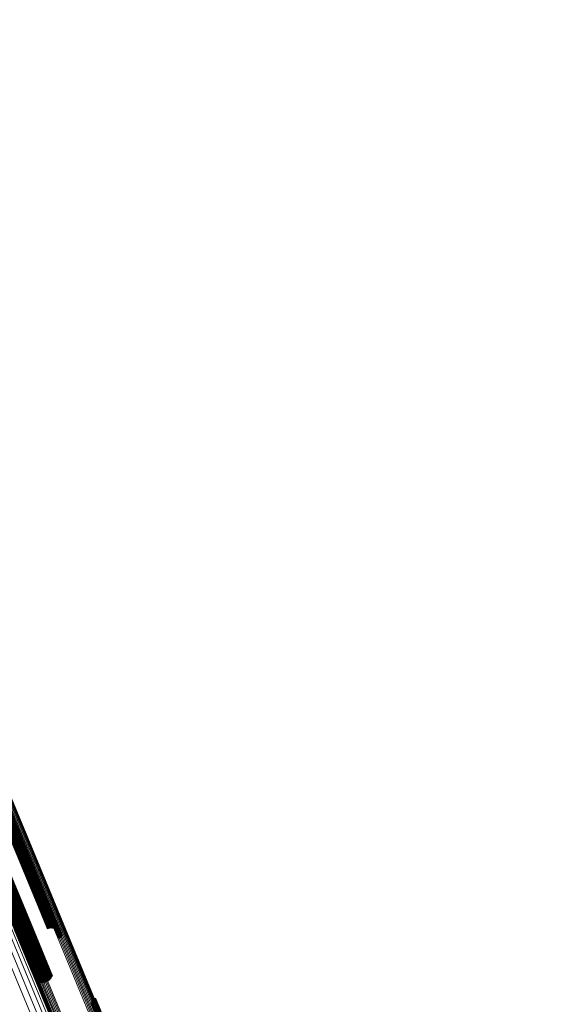
# Model space of a CAD drawing. Units: metres. Extents: x 0 to 0.283, y 0.534 to 1.05.
# Drawn here: x 0.153 to 0.189, y 0.874 to 0.94 of the extents above; entities that cross this region are included whole.
import ezdxf

# ---------------------------------------------------------------- set-up
doc = ezdxf.new("R2010")
doc.units = ezdxf.units.M
doc.linetypes.add('AUSGEZOGEN', pattern=[0])
doc.linetypes.add('VERDECKT2_S2', pattern=[0.036, 0.02, -0.016])
doc.layers.add('Standard', color=7, linetype='AUSGEZOGEN', lineweight=13)

msp = doc.modelspace()

# ---------------------------------------------------------------- linework, layer by layer
at = {"layer": 'Standard', "color": 253, "linetype": 'VERDECKT2_S2', "lineweight": 140, "transparency": 33554687}
for p, q in [((0.150466, 0.890867), (0.154709, 0.880622)), ((0.150552, 0.890899), (0.154795, 0.880655)), ((0.150637, 0.890925), (0.15488, 0.880682)), ((0.15072, 0.890944), (0.154962, 0.880703)), ((0.150798, 0.890956), (0.155039, 0.880717)), ((0.150868, 0.89096), (0.155108, 0.880724)), ((0.150929, 0.890956), (0.155168, 0.880723)), ((0.150979, 0.890944), (0.155217, 0.880714)), ((0.150995, 0.890741), (0.155223, 0.880534)), ((0.151017, 0.890925), (0.155253, 0.880699)), ((0.151027, 0.890786), (0.155257, 0.880576)), ((0.151041, 0.890898), (0.155275, 0.880676)), ((0.151046, 0.890828), (0.155277, 0.880614)), ((0.151051, 0.890866), (0.155284, 0.880648)), ((0.149844, 0.889399), (0.154034, 0.879285)), ((0.149199, 0.889074), (0.153386, 0.878966)), ((0.149279, 0.889091), (0.153465, 0.878985)), ((0.149362, 0.889115), (0.153548, 0.87901)), ((0.149446, 0.889145), (0.153631, 0.879041)), ((0.149528, 0.889181), (0.153714, 0.879076)), ((0.149606, 0.88922), (0.153792, 0.879115)), ((0.149679, 0.889263), (0.153866, 0.879156)), ((0.149744, 0.889308), (0.153931, 0.879199)), ((0.1498, 0.889354), (0.153988, 0.879243)), ((0.155039, 0.880717), (0.155731, 0.879046)), ((0.155108, 0.880724), (0.155817, 0.879013)), ((0.155168, 0.880723), (0.155896, 0.878966)), ((0.154709, 0.880622), (0.155371, 0.879026)), ((0.154795, 0.880655), (0.155458, 0.879054)), ((0.15488, 0.880682), (0.155549, 0.879067)), ((0.154962, 0.880703), (0.155641, 0.879064)), ((0.155217, 0.880714), (0.155966, 0.878906)), ((0.155223, 0.880534), (0.156108, 0.878397)), ((0.155253, 0.880699), (0.156025, 0.878835)), ((0.155257, 0.880576), (0.156122, 0.878487)), ((0.155275, 0.880676), (0.156071, 0.878756)), ((0.155277, 0.880614), (0.15612, 0.878579)), ((0.155284, 0.880648), (0.156103, 0.87867)), ((0.153143, 0.878959), (0.154561, 0.875537)), ((0.153189, 0.87895), (0.154628, 0.875478)), ((0.153246, 0.878948), (0.154704, 0.87543)), ((0.153313, 0.878954), (0.154786, 0.875396)), ((0.153386, 0.878966), (0.154873, 0.875376)), ((0.153465, 0.878985), (0.154963, 0.87537)), ((0.153548, 0.87901), (0.155052, 0.875379)), ((0.153631, 0.879041), (0.155138, 0.875402)), ((0.153714, 0.879076), (0.15522, 0.875439)), ((0.153792, 0.879115), (0.155294, 0.87549)), ((0.153866, 0.879156), (0.155359, 0.875551)), ((0.153931, 0.879199), (0.155413, 0.875623)), ((0.153988, 0.879243), (0.155454, 0.875702)), ((0.154034, 0.879285), (0.155482, 0.875787)), ((0.158367, 0.874128), (0.158713, 0.873292)), ((0.158381, 0.874214), (0.158748, 0.873328)), ((0.158382, 0.874302), (0.158772, 0.873362)), ((0.158297, 0.873969), (0.15861, 0.873213)), ((0.158338, 0.874046), (0.158667, 0.873253))]:
    msp.add_line(p, q, dxfattribs=at)
at = {"layer": 'Standard', "color": 7, "linetype": 'AUSGEZOGEN', "lineweight": 13, "transparency": 33554687}
for points in [[(0.122161, 0.950409), (0.126382, 0.940219), (0.130723, 0.929737), (0.135166, 0.919011), (0.139691, 0.908086), (0.144279, 0.897011), (0.14891, 0.885831), (0.153565, 0.874592), (0.158227, 0.863338), (0.162877, 0.85211), (0.1675, 0.840949), (0.172081, 0.829891), (0.176605, 0.81897), (0.181059, 0.808215), (0.185514, 0.797461)], [(0.122659, 0.950301), (0.126872, 0.94013), (0.131205, 0.929668), (0.13564, 0.918962), (0.140156, 0.908058), (0.144736, 0.897004), (0.149358, 0.885845), (0.154004, 0.874627), (0.158657, 0.863394), (0.163299, 0.852188), (0.167913, 0.841048), (0.172485, 0.83001), (0.177, 0.81911), (0.181446, 0.808376), (0.185892, 0.797642)], [(0.123095, 0.950129), (0.127299, 0.93998), (0.131623, 0.92954), (0.136048, 0.918857), (0.140555, 0.907976), (0.145125, 0.896945), (0.149737, 0.88581), (0.154374, 0.874615), (0.159017, 0.863406), (0.163649, 0.852224), (0.168253, 0.841108), (0.172815, 0.830094), (0.177321, 0.819216), (0.181758, 0.808505), (0.186194, 0.797794)], [(0.123458, 0.949898), (0.127652, 0.939772), (0.131967, 0.929357), (0.136382, 0.918698), (0.140878, 0.907842), (0.145437, 0.896836), (0.150039, 0.885726), (0.154665, 0.874558), (0.159297, 0.863375), (0.163918, 0.852218), (0.168512, 0.841127), (0.173064, 0.830138), (0.177559, 0.819286), (0.181986, 0.808599), (0.186412, 0.797913)], [(0.123739, 0.949613), (0.127923, 0.939511), (0.132227, 0.929121), (0.136631, 0.918488), (0.141117, 0.907659), (0.145665, 0.89668), (0.150255, 0.885597), (0.15487, 0.874456), (0.159491, 0.863299), (0.164101, 0.85217), (0.168684, 0.841106), (0.173225, 0.830144), (0.177709, 0.819317), (0.182125, 0.808657), (0.186541, 0.797996)], [(0.123931, 0.949281), (0.128105, 0.939205), (0.132398, 0.928841), (0.136791, 0.918234), (0.141266, 0.907431), (0.145802, 0.89648), (0.150381, 0.885424), (0.154985, 0.874311), (0.159594, 0.863183), (0.164193, 0.852081), (0.168764, 0.841044), (0.173294, 0.83011), (0.177767, 0.81931), (0.182172, 0.808676), (0.186576, 0.798042)], [(0.126711, 0.948983), (0.130848, 0.938996), (0.135103, 0.928723), (0.139458, 0.918209), (0.143893, 0.907502), (0.14839, 0.896646), (0.152928, 0.885688), (0.157491, 0.874673), (0.16206, 0.863642), (0.166618, 0.852638), (0.17115, 0.841699), (0.175639, 0.83086), (0.180073, 0.820156), (0.184439, 0.809615), (0.188805, 0.799075)], [(0.12679, 0.949029), (0.130927, 0.93904), (0.135183, 0.928767), (0.139538, 0.918253), (0.143973, 0.907544), (0.14847, 0.896688), (0.15301, 0.885729), (0.157573, 0.874713), (0.162142, 0.863681), (0.166701, 0.852676), (0.171232, 0.841736), (0.175722, 0.830896), (0.180156, 0.820191), (0.184523, 0.80965), (0.188889, 0.799109)], [(0.126875, 0.949067), (0.131012, 0.939078), (0.135268, 0.928804), (0.139623, 0.91829), (0.144058, 0.907581), (0.148555, 0.896725), (0.153095, 0.885766), (0.157658, 0.874749), (0.162227, 0.863718), (0.166786, 0.852712), (0.171318, 0.841772), (0.175807, 0.830932), (0.180242, 0.820227), (0.184608, 0.809685), (0.188975, 0.799144)], [(0.126962, 0.949096), (0.131099, 0.939108), (0.135355, 0.928834), (0.13971, 0.918321), (0.144145, 0.907613), (0.148642, 0.896756), (0.153181, 0.885798), (0.157744, 0.874782), (0.162313, 0.863751), (0.166872, 0.852746), (0.171403, 0.841806), (0.175893, 0.830967), (0.180327, 0.820262), (0.184693, 0.809721), (0.18906, 0.79918)], [(0.12705, 0.949116), (0.131187, 0.939129), (0.135442, 0.928856), (0.139797, 0.918343), (0.144232, 0.907636), (0.148728, 0.896781), (0.153267, 0.885824), (0.157829, 0.874809), (0.162398, 0.863779), (0.166956, 0.852775), (0.171487, 0.841837), (0.175976, 0.830999), (0.18041, 0.820295), (0.184776, 0.809755), (0.189141, 0.799215)], [(0.127136, 0.949125), (0.131273, 0.93914), (0.135527, 0.928869), (0.139881, 0.918358), (0.144315, 0.907652), (0.14881, 0.896799), (0.153348, 0.885844), (0.15791, 0.87483), (0.162478, 0.863802), (0.167035, 0.8528), (0.171566, 0.841863), (0.176054, 0.831027), (0.180487, 0.820325), (0.184852, 0.809787), (0.189217, 0.799248)], [(0.127218, 0.949124), (0.131353, 0.939141), (0.135607, 0.928872), (0.13996, 0.918363), (0.144393, 0.90766), (0.148887, 0.896809), (0.153424, 0.885856), (0.157985, 0.874845), (0.162552, 0.863819), (0.167108, 0.85282), (0.171638, 0.841885), (0.176125, 0.831051), (0.180557, 0.820351), (0.184922, 0.809815), (0.189286, 0.799279)], [(0.127293, 0.949112), (0.131427, 0.939132), (0.135679, 0.928866), (0.140031, 0.918359), (0.144463, 0.907659), (0.148956, 0.896811), (0.153492, 0.885861), (0.158052, 0.874853), (0.162618, 0.86383), (0.167173, 0.852833), (0.171701, 0.841901), (0.176187, 0.83107), (0.180618, 0.820373), (0.184981, 0.80984), (0.189344, 0.799307)], [(0.127358, 0.94909), (0.131491, 0.939113), (0.135742, 0.92885), (0.140093, 0.918347), (0.144523, 0.90765), (0.149015, 0.896805), (0.15355, 0.885858), (0.158108, 0.874853), (0.162673, 0.863834), (0.167226, 0.85284), (0.171753, 0.841912), (0.176238, 0.831084), (0.180668, 0.82039), (0.185029, 0.80986), (0.189391, 0.79933)], [(0.127413, 0.949059), (0.131544, 0.939085), (0.135794, 0.928825), (0.140143, 0.918326), (0.144572, 0.907632), (0.149063, 0.896791), (0.153596, 0.885848), (0.158153, 0.874846), (0.162716, 0.863831), (0.167268, 0.852841), (0.171793, 0.841916), (0.176276, 0.831092), (0.180705, 0.820401), (0.185065, 0.809875), (0.189425, 0.799348)], [(0.127455, 0.949019), (0.131585, 0.939048), (0.135833, 0.928792), (0.14018, 0.918297), (0.144608, 0.907607), (0.149097, 0.89677), (0.153629, 0.88583), (0.158184, 0.874833), (0.162745, 0.863821), (0.167296, 0.852835), (0.171819, 0.841913), (0.176301, 0.831093), (0.180728, 0.820406), (0.185087, 0.809884), (0.189445, 0.799361)], [(0.127483, 0.948972), (0.131611, 0.939005), (0.135858, 0.928752), (0.140204, 0.91826), (0.14463, 0.907575), (0.149117, 0.896741), (0.153647, 0.885805), (0.158201, 0.874812), (0.162761, 0.863804), (0.167309, 0.852822), (0.171831, 0.841905), (0.176312, 0.831088), (0.180737, 0.820406), (0.185094, 0.809887), (0.189451, 0.799368)], [(0.12448, 0.947977), (0.128615, 0.937995), (0.132868, 0.927727), (0.13722, 0.917219), (0.141653, 0.906517), (0.146148, 0.895667), (0.150684, 0.884714), (0.155245, 0.873704), (0.159812, 0.862679), (0.164367, 0.85168), (0.168896, 0.840747), (0.173383, 0.829913), (0.177815, 0.819214), (0.182179, 0.808679), (0.186543, 0.798144)], [(0.124522, 0.947937), (0.128655, 0.937958), (0.132907, 0.927694), (0.137258, 0.91719), (0.141689, 0.906491), (0.146182, 0.895645), (0.150717, 0.884696), (0.155276, 0.87369), (0.159841, 0.862669), (0.164395, 0.851674), (0.168923, 0.840744), (0.173408, 0.829915), (0.177838, 0.81922), (0.182201, 0.808688), (0.186563, 0.798157)], [(0.124577, 0.947906), (0.128708, 0.93793), (0.132959, 0.927669), (0.137308, 0.917168), (0.141738, 0.906474), (0.146229, 0.895631), (0.150763, 0.884686), (0.15532, 0.873683), (0.159884, 0.862666), (0.164437, 0.851675), (0.168963, 0.840748), (0.173447, 0.829923), (0.177875, 0.819231), (0.182236, 0.808703), (0.186597, 0.798175)], [(0.12506, 0.947929), (0.129188, 0.937965), (0.133433, 0.927715), (0.137778, 0.917225), (0.142203, 0.906542), (0.14669, 0.895711), (0.151218, 0.884778), (0.155771, 0.873787), (0.160329, 0.862782), (0.164877, 0.851803), (0.169398, 0.840888), (0.173877, 0.830074), (0.178301, 0.819394), (0.182657, 0.808877), (0.187013, 0.798361)], [(0.125145, 0.947967), (0.129272, 0.938003), (0.133518, 0.927752), (0.137863, 0.917263), (0.142288, 0.906579), (0.146775, 0.895748), (0.151303, 0.884815), (0.155856, 0.873824), (0.160415, 0.862818), (0.164962, 0.851839), (0.169483, 0.840924), (0.173963, 0.83011), (0.178387, 0.81943), (0.182743, 0.808913), (0.187099, 0.798396)], [(0.125224, 0.948013), (0.129352, 0.938047), (0.133598, 0.927797), (0.137943, 0.917306), (0.142369, 0.906622), (0.146855, 0.89579), (0.151384, 0.884856), (0.155937, 0.873864), (0.160496, 0.862857), (0.165045, 0.851877), (0.169566, 0.840961), (0.174046, 0.830146), (0.17847, 0.819465), (0.182827, 0.808948), (0.187183, 0.79843)], [(0.124642, 0.947884), (0.128773, 0.937911), (0.133022, 0.927654), (0.13737, 0.917156), (0.141799, 0.906464), (0.146289, 0.895625), (0.150821, 0.884683), (0.155377, 0.873684), (0.159939, 0.86267), (0.16449, 0.851682), (0.169015, 0.840759), (0.173498, 0.829936), (0.177925, 0.819248), (0.182284, 0.808723), (0.186644, 0.798198)], [(0.124717, 0.947872), (0.128846, 0.937902), (0.133094, 0.927647), (0.137441, 0.917152), (0.141869, 0.906463), (0.146357, 0.895627), (0.150888, 0.884688), (0.155443, 0.873692), (0.160004, 0.86268), (0.164555, 0.851695), (0.169078, 0.840775), (0.173559, 0.829956), (0.177986, 0.81927), (0.182344, 0.808748), (0.186702, 0.798226)], [(0.124798, 0.947871), (0.128927, 0.937903), (0.133174, 0.92765), (0.13752, 0.917158), (0.141947, 0.906471), (0.146434, 0.895637), (0.150964, 0.884701), (0.155518, 0.873706), (0.160078, 0.862697), (0.164628, 0.851715), (0.16915, 0.840797), (0.173631, 0.82998), (0.178056, 0.819296), (0.182413, 0.808776), (0.186771, 0.798257)], [(0.124884, 0.947881), (0.129013, 0.937914), (0.133259, 0.927663), (0.137604, 0.917172), (0.14203, 0.906487), (0.146517, 0.895655), (0.151046, 0.88472), (0.155599, 0.873728), (0.160159, 0.862721), (0.164707, 0.85174), (0.169229, 0.840823), (0.173709, 0.830008), (0.178133, 0.819326), (0.18249, 0.808808), (0.186847, 0.79829)], [(0.124972, 0.9479), (0.1291, 0.937935), (0.133346, 0.927685), (0.137691, 0.917195), (0.142116, 0.906511), (0.146603, 0.89568), (0.151132, 0.884746), (0.155684, 0.873755), (0.160243, 0.862749), (0.164791, 0.851769), (0.169312, 0.840854), (0.173792, 0.83004), (0.178216, 0.819359), (0.182572, 0.808842), (0.186928, 0.798325)]]:
    msp.add_lwpolyline(points, dxfattribs=at)

doc.saveas('drawing.dxf')
